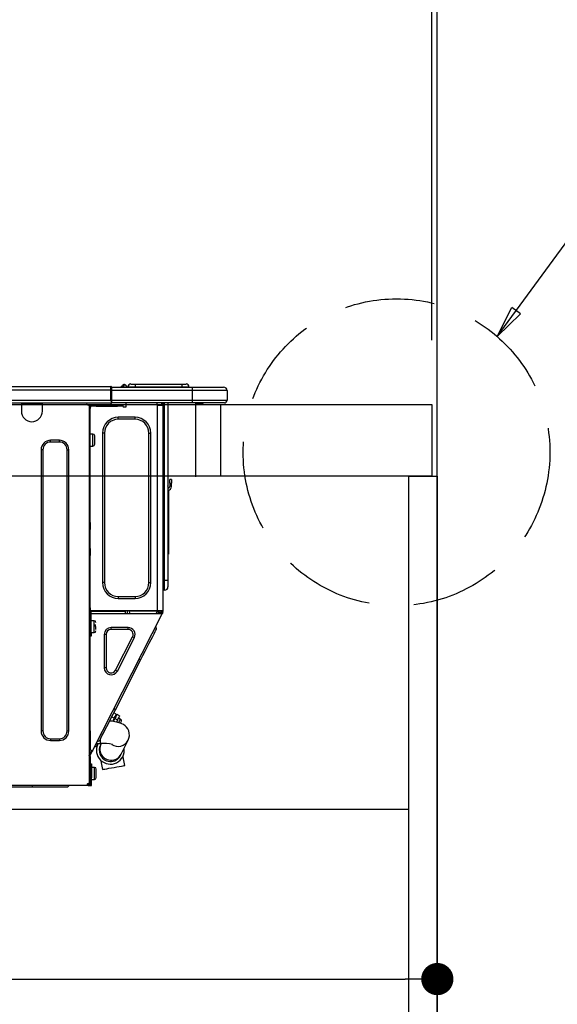
# Model space of a CAD drawing. Extents: x 55896 to 82369, y -33085 to -24215.
# Drawn here: x 61877 to 62177, y -30367 to -29818 of the extents above; entities that cross this region are included whole.
import ezdxf

# ---------------------------------------------------------------- set-up
doc = ezdxf.new("R2010")
doc.units = 0
doc.header["$LTSCALE"] = 50
doc.header["$MEASUREMENT"] = 0
doc.linetypes.add('DASHED', pattern=[0.75, 0.5, -0.25])
doc.linetypes.add('HIDDEN', pattern=[0.375, 0.25, -0.125])
doc.layers.get('0').update_dxf_attribs({"linetype": 'CONTINUOUS'})
doc.layers.get('DEFPOINTS').update_dxf_attribs({"color": 146, "linetype": 'CONTINUOUS'})
for name, color, linetype in [('111-壁仕上', 3, 'CONTINUOUS'), ('121-キャビネット（中）', 253, 'HIDDEN'), ('122-扉', 6, 'CONTINUOUS'), ('126-甲板', 2, 'CONTINUOUS'), ('150-機器', 8, 'CONTINUOUS'), ('160-文字', 254, 'CONTINUOUS'), ('166-寸法B', 11, 'CONTINUOUS')]:
    doc.layers.add(name, color=color, linetype=linetype)
doc.styles.add('KH001', font='txt')
doc.dimstyles.new('KH1xx030', dxfattribs={"dimscale": 30, "dimtxt": 2, "dimasz": 0.6, "dimexe": 0.3, "dimexo": 1.2, "dimgap": 0.5, "dimtad": 3, "dimdec": 1, "dimdsep": 46, "dimlunit": 6, "dimtxsty": 'KH001', "dimblk": 'DOT', "dimcen": 1, "dimdle": 1, "dimclrd": 256, "dimclre": 256, "dimclrt": 256, "dimadec": 0, "dimazin": 0, "dimtfac": 1, "dimtdec": 1, "dimtix": 1, "dimtmove": 2, "dimatfit": 3, "dimldrblk": 'CLOSEDBLANK', "dimfxl": 1, "dimtolj": 1, "dimtzin": 0, "dimlwd": -1, "dimlwe": -1, "dimarcsym": 0})

# ---------------------------------------------------------------- blocks, each defined once
blk = doc.blocks.new('HT-F6S_D')
at = {"layer": '150-機器', "color": 13, "linetype": 'Continuous'}
for p, q in [((75.61, 9.2), (429.43, 9.2)), ((75.61, 7.24), (429.43, 7.24)), ((429.43, 9.2), (429.43, 9.2)), ((429.43, 7.24), (429.43, 9.2)), ((429.43, 1.47), (429.43, 7.24)), ((429.43, 7.24), (429.72, 7.24)), ((429.72, 8.91), (429.72, 8.81)), ((429.72, 8.91), (429.72, 7.24)), ((429.72, 8.82), (429.72, 8.91)), ((429.72, 8.81), (429.72, 8.82)), ((429.72, 8.81), (429.72, 6.85)), ((429.72, 8.81), (474.75, 8.81)), ((429.72, 8.71), (429.72, 8.65)), ((429.72, 6.85), (429.72, 8.32)), ((429.72, 7.24), (429.72, 0.59)), ((474.75, 6.85), (429.72, 6.85)), ((429.72, 1.47), (429.72, 6.85)), ((435.45, 9.24), (435.05, 8.93)), ((435.46, 9.25), (435.45, 9.24)), ((435.46, 9.25), (435.94, 9.86)), ((435.57, 8.81), (435.62, 8.87)), ((436.71, 10.22), (435.62, 8.87)), ((435.62, 8.87), (436.57, 8.87)), ((435.94, 9.86), (435.97, 9.89)), ((435.97, 9.89), (435.98, 9.91)), ((435.98, 9.91), (435.98, 9.91)), ((436.57, 8.87), (436.75, 9.63)), ((436.57, 8.87), (436.86, 8.81)), ((436.73, 10.26), (436.71, 10.22)), ((436.87, 10.22), (436.71, 10.22)), ((436.74, 10.27), (436.73, 10.26)), ((436.75, 10.28), (436.74, 10.27)), ((436.75, 10.28), (436.87, 10.28)), ((436.75, 9.63), (436.87, 10.22)), ((436.87, 10.22), (436.87, 10.28)), ((438.04, 9.1), (438.04, 9.05)), ((438.04, 8.81), (438.04, 9.1)), ((438.04, 9.05), (438.04, 8.81)), ((439.02, 9.01), (442.94, 9.01)), ((439.02, 9.01), (439.02, 8.81)), ((440.59, 10.57), (442.94, 10.57)), ((442.94, 10.57), (442.94, 9.01)), ((442.94, 10.57), (469.08, 10.57)), ((442.94, 9.01), (469.08, 9.01)), ((442.94, 9.01), (442.94, 8.81)), ((469.08, 10.57), (469.08, 9.01)), ((469.08, 10.57), (471.43, 10.57)), ((469.08, 9.01), (472.99, 9.01)), ((469.08, 9.01), (469.08, 8.81)), ((472.99, 9.01), (472.99, 8.81)), ((472.99, 8.81), (472.99, 9.01)), ((474.75, 8.81), (492.38, 8.81)), ((474.75, 8.81), (474.75, 6.85)), ((494.33, 6.85), (474.75, 6.85)), ((474.75, 6.85), (474.75, 1.47)), ((492.38, 8.81), (492.38, 8.81)), ((494.33, 6.85), (494.33, 1.47)), ((494.33, 6.85), (494.33, 6.85)), ((494.33, 6.85), (494.33, 1.47)), ((75.31, 0), (429.72, 0)), ((75.61, 1.47), (429.43, 1.47)), ((379.37, 0), (379.37, -0.69)), ((379.96, 0), (379.96, -0.1)), ((390.53, -0.1), (390.53, 0)), ((391.12, -0.69), (391.12, 0)), ((415.69, -0.2), (415.69, 0)), ((429.72, 1.47), (474.75, 1.47)), ((429.72, 0.59), (429.72, 1.47)), ((429.72, 0.59), (429.72, 0)), ((474.75, 0), (429.72, 0)), ((438.01, -1.76), (438.01, 0)), ((455.15, 0), (455.15, -0.69)), ((457.76, 0), (457.75, -1.17)), ((457.99, 0), (457.99, -0.69)), ((458.48, 0), (458.48, -0.69)), ((459.06, 0), (459.06, -99.17)), ((459.45, -99.17), (459.45, 0)), ((461.31, 0), (461.31, -99.17)), ((474.53, -0.05), (474.53, 0)), ((474.75, 1.47), (494.33, 1.47)), ((474.75, 1.47), (474.75, 0)), ((492.87, 0), (474.75, 0)), ((480.31, -0.59), (480.9, 0)), ((492.87, 0), (492.87, 0)), ((494.33, 1.47), (494.33, 1.47)), ((379.37, -0.69), (391.12, -0.69)), ((379.37, -0.69), (379.37, -4.6)), ((379.96, -0.1), (390.53, -0.1)), ((391.12, -4.6), (391.12, -0.69)), ((417.26, -1.17), (416.67, -1.17)), ((417.26, -1.17), (417.75, -1.17)), ((417.26, -1.17), (417.26, -212.45)), ((417.75, -3.13), (417.26, -3.13)), ((417.75, -1.17), (417.75, -3.13)), ((417.75, -2.25), (417.85, -2.25)), ((417.75, -66.67), (417.75, -3.13)), ((418.34, -1.76), (418.34, -1.17)), ((418.34, -1.17), (421.27, -1.17)), ((421.27, -1.76), (418.34, -1.76)), ((421.27, -1.17), (421.27, -1.76)), ((421.27, -1.17), (433.12, -1.17)), ((421.27, -1.76), (433.12, -1.76)), ((433.12, -1.76), (433.12, -1.17)), ((433.12, -1.17), (436.06, -1.17)), ((436.06, -1.76), (433.12, -1.76)), ((436.06, -1.17), (436.06, -1.76)), ((436.55, -2.25), (437.52, -2.25)), ((455.54, -116.01), (455.54, -1.16)), ((455.64, -1.17), (455.54, -1.16)), ((455.64, -1.17), (458.47, -1.17)), ((457.99, -0.69), (458.48, -0.69)), ((457.99, -1.17), (457.99, -0.69)), ((458.48, -1.16), (458.47, -1.17)), ((458.48, -0.69), (458.48, -1.16)), ((458.48, -1.16), (458.48, -116.01)), ((480.31, -0.59), (476.8, -0.59)), ((433.51, -9.1), (433.51, -8.03)), ((442.91, -8.03), (433.51, -8.03)), ((442.91, -9.1), (433.51, -9.1)), ((442.91, -9.1), (442.91, -8.03)), ((400.62, -20.85), (395.72, -20.85)), ((395.72, -21.83), (395.72, -20.85)), ((400.62, -21.83), (395.72, -21.83)), ((400.62, -21.83), (400.62, -20.85)), ((419.41, -17.43), (417.75, -17.43)), ((419.41, -20.76), (419.41, -17.43)), ((419.41, -24.08), (419.41, -20.76)), ((420.39, -23.1), (420.39, -18.41)), ((425.78, -16.84), (424.7, -16.84)), ((424.7, -16.84), (424.7, -100.35)), ((425.78, -16.84), (425.78, -100.35)), ((450.64, -100.35), (450.64, -16.84)), ((450.64, -16.84), (451.72, -16.84)), ((451.72, -100.35), (451.72, -16.84)), ((390.43, -26.14), (390.43, -183.17)), ((391.41, -26.14), (390.43, -26.14)), ((391.41, -26.14), (391.41, -183.17)), ((404.92, -183.17), (404.92, -26.14)), ((404.92, -26.14), (405.9, -26.14)), ((405.9, -183.17), (405.9, -26.14)), ((417.75, -24.08), (419.41, -24.08)), ((462.29, -44.74), (462.29, -42.78)), ((463.27, -42.78), (462.29, -42.78)), ((463.27, -42.78), (463.27, -44.74)), ((461.46, -47.04), (461.31, -46.38)), ((461.63, -48.71), (461.63, -82.46)), ((462.29, -44.74), (462.29, -46.7)), ((462.29, -44.74), (463.27, -44.74)), ((463.27, -46.7), (463.27, -44.74)), ((417.26, -66.67), (417.75, -66.67)), ((417.75, -68.63), (417.26, -68.63)), ((417.75, -69.12), (417.26, -69.12)), ((417.26, -70.1), (417.75, -70.1)), ((417.26, -70.59), (417.75, -70.59)), ((417.75, -66.67), (417.75, -68.63)), ((417.75, -68.63), (417.75, -69.12)), ((417.75, -69.12), (417.75, -70.1)), ((417.75, -70.1), (417.75, -70.59)), ((417.75, -81.36), (417.75, -70.59)), ((417.26, -81.36), (417.75, -81.36)), ((417.75, -81.85), (417.26, -81.85)), ((417.75, -81.36), (417.75, -81.85)), ((417.75, -81.85), (417.75, -82.83)), ((461.31, -82.46), (461.63, -82.46)), ((461.63, -82.46), (461.63, -84.42)), ((417.26, -82.83), (417.75, -82.83)), ((417.26, -83.31), (417.75, -83.31)), ((417.75, -85.27), (417.26, -85.27)), ((417.75, -82.83), (417.75, -83.31)), ((417.75, -83.31), (417.75, -85.27)), ((417.75, -116.5), (417.75, -85.27)), ((461.63, -84.42), (461.31, -84.42)), ((425.78, -100.35), (424.7, -100.35)), ((450.64, -100.35), (451.72, -100.35)), ((459.06, -99.17), (458.48, -99.17)), ((459.06, -99.17), (459.06, -104.56)), ((459.45, -99.17), (459.06, -99.17)), ((459.45, -104.56), (459.45, -99.17)), ((461.31, -99.17), (459.45, -99.17)), ((461.31, -99.17), (461.31, -102.7)), ((433.51, -108.08), (442.91, -108.08)), ((433.51, -108.08), (433.51, -109.16)), ((433.51, -109.16), (442.91, -109.16)), ((442.91, -108.08), (442.91, -109.16)), ((459.45, -104.56), (459.06, -104.56)), ((417.75, -114.35), (417.85, -114.35)), ((417.85, -114.35), (417.82, -116.31)), ((417.26, -116.99), (417.94, -116.99)), ((417.26, -117.58), (417.75, -117.58)), ((417.75, -119.54), (417.26, -119.54)), ((417.82, -116.31), (417.75, -116.31)), ((418.43, -116.5), (417.75, -116.5)), ((417.75, -117.58), (417.75, -119.54)), ((417.75, -117.58), (417.94, -117.58)), ((417.75, -183.04), (417.75, -119.54)), ((417.81, -116.99), (417.79, -117.58)), ((417.82, -116.31), (417.81, -116.5)), ((455.54, -116.01), (417.82, -116.01)), ((418.8, -116.31), (417.82, -116.31)), ((417.94, -116.99), (417.94, -128.35)), ((418.43, -128.35), (418.43, -116.5)), ((418.43, -117.58), (457.63, -117.58)), ((418.8, -116.01), (418.8, -116.31)), ((418.8, -116.31), (437.5, -116.31)), ((419.11, -194.25), (458.06, -117.8)), ((437.52, -117.58), (437.5, -116.31)), ((438.76, -117.58), (438.73, -116.01)), ((439.71, -116.01), (439.73, -117.58)), ((440.15, -116.04), (440.15, -116.01)), ((440.16, -116.16), (440.15, -116.04)), ((440.17, -116.24), (440.16, -116.16)), ((440.17, -116.29), (440.17, -116.24)), ((440.17, -116.31), (440.17, -116.29)), ((440.46, -116.31), (440.17, -116.31)), ((440.47, -116.04), (440.46, -116.16)), ((440.46, -116.16), (440.46, -116.24)), ((440.46, -116.24), (440.46, -116.29)), ((440.46, -116.29), (440.46, -116.31)), ((441.54, -116.31), (440.46, -116.31)), ((440.47, -116.01), (440.47, -116.04)), ((441.54, -116.31), (441.53, -116.01)), ((453.91, -116.31), (441.54, -116.31)), ((453.91, -116.31), (453.9, -116.01)), ((454.99, -116.31), (453.91, -116.31)), ((454.75, -117.58), (455.3, -116.53)), ((454.97, -116.04), (454.97, -116.01)), ((454.98, -116.16), (454.97, -116.04)), ((454.99, -116.24), (454.98, -116.16)), ((454.99, -116.29), (454.99, -116.24)), ((454.99, -116.31), (454.99, -116.29)), ((455.27, -116.31), (454.99, -116.31)), ((455.28, -116.24), (455.27, -116.29)), ((455.27, -116.29), (455.27, -116.31)), ((455.28, -116.01), (455.28, -116.04)), ((455.28, -116.04), (455.28, -116.16)), ((455.28, -116.16), (455.28, -116.24)), ((455.3, -116.53), (455.31, -116.01)), ((458.48, -116.01), (455.54, -116.01)), ((456.28, -116.79), (455.86, -117.58)), ((456.07, -117.58), (456.47, -116.83)), ((456.29, -116.01), (456.28, -116.79)), ((456.47, -116.83), (456.49, -116.01)), ((457.25, -117.03), (456.96, -117.58)), ((457.05, -117.58), (457.5, -116.7)), ((457.27, -116.01), (457.25, -117.03)), ((457.5, -116.7), (457.5, -116.01)), ((457.6, -117.58), (457.99, -116.82)), ((457.63, -117.57), (457.64, -117.55)), ((457.63, -117.58), (457.63, -117.57)), ((458.06, -117.8), (457.63, -117.58)), ((457.64, -117.55), (457.66, -117.51)), ((457.66, -117.51), (457.69, -117.45)), ((457.69, -117.45), (457.73, -117.39)), ((457.73, -117.39), (457.76, -117.31)), ((457.76, -117.31), (457.81, -117.23)), ((457.81, -117.23), (457.85, -117.14)), ((457.99, -116.88), (457.85, -117.14)), ((457.85, -117.14), (458.29, -117.37)), ((457.99, -116.5), (457.99, -116.01)), ((458.48, -116.5), (457.99, -116.5)), ((457.99, -116.88), (457.99, -116.5)), ((458.07, -117.79), (458.06, -117.8)), ((458.08, -117.77), (458.07, -117.79)), ((458.1, -117.73), (458.08, -117.77)), ((458.13, -117.67), (458.1, -117.73)), ((458.16, -117.61), (458.13, -117.67)), ((458.2, -117.53), (458.16, -117.61)), ((458.24, -117.45), (458.2, -117.53)), ((458.29, -117.37), (458.24, -117.45)), ((458.48, -116.99), (458.29, -117.37)), ((458.48, -116.01), (458.48, -116.5)), ((458.48, -116.99), (458.48, -116.5)), ((417.94, -122.97), (417.75, -122.97)), ((420.1, -121.59), (418.43, -121.59)), ((421.08, -124.04), (419.61, -124.04)), ((419.61, -124.53), (421.08, -124.53)), ((420.1, -128.25), (420.1, -121.59)), ((421.08, -126.53), (421.08, -124.92)), ((429.56, -126.49), (429.56, -125.41)), ((439.06, -125.41), (429.56, -125.41)), ((439.06, -126.49), (439.06, -125.41)), ((454.93, -126.1), (454.51, -124.78)), ((454.57, -126.81), (454.84, -126.28)), ((454.84, -126.28), (454.93, -126.1)), ((417.75, -126.88), (417.94, -126.88)), ((417.94, -128.35), (418.43, -128.35)), ((417.94, -130.31), (417.94, -128.35)), ((418.43, -130.31), (417.94, -130.31)), ((418.43, -128.25), (420.1, -128.25)), ((418.43, -128.35), (418.43, -130.31)), ((426.76, -129.3), (425.68, -129.3)), ((425.68, -129.3), (425.68, -147.93)), ((426.76, -129.3), (426.76, -147.93)), ((439.06, -126.49), (429.56, -126.49)), ((432.06, -149.2), (441.56, -130.57)), ((433.02, -149.69), (442.52, -131.06)), ((441.56, -130.57), (442.52, -131.06)), ((451.87, -132.12), (452.76, -130.36)), ((452.76, -130.36), (453.52, -128.87)), ((453.52, -128.87), (454.13, -127.68)), ((454.13, -127.68), (454.57, -126.81)), ((448.55, -138.63), (449.74, -136.3)), ((449.74, -136.3), (450.85, -134.12)), ((450.85, -134.12), (451.87, -132.12)), ((446.04, -143.55), (447.31, -141.06)), ((447.31, -141.06), (448.55, -138.63)), ((426.76, -147.93), (425.68, -147.93)), ((431.91, -171.29), (446.04, -143.55)), ((446.04, -143.55), (445.17, -143.1)), ((432.06, -149.2), (433.02, -149.69)), ((429.41, -176.2), (430.64, -173.77)), ((429.85, -175.33), (431.25, -176.04)), ((430.64, -173.77), (431.91, -171.29)), ((432.42, -173.74), (431.02, -173.03)), ((431.91, -171.29), (431.04, -170.84)), ((431.25, -176.04), (431.73, -175.09)), ((432.17, -175.31), (431.68, -176.26)), ((431.73, -175.09), (432.1, -174.36)), ((432.1, -174.36), (432.34, -173.9)), ((432.54, -174.58), (432.17, -175.31)), ((432.34, -173.9), (432.42, -173.74)), ((432.77, -174.12), (432.54, -174.58)), ((432.85, -173.97), (432.77, -174.12)), ((434.25, -174.68), (432.85, -173.97)), ((433.94, -175.29), (433.56, -176.02)), ((434.17, -174.83), (433.94, -175.29)), ((434.25, -174.68), (434.17, -174.83)), ((426.09, -182.71), (427.1, -180.72)), ((427.1, -180.72), (428.22, -178.53)), ((428.22, -178.53), (429.41, -176.2)), ((429.96, -177.78), (428.66, -177.66)), ((431.62, -178.01), (429.96, -177.78)), ((431.25, -176.04), (430.33, -177.83)), ((431.08, -177.45), (430.64, -177.23)), ((430.85, -177.91), (431.68, -176.26)), ((433.32, -178.36), (431.62, -178.01)), ((431.68, -176.26), (433.08, -176.97)), ((433.08, -176.97), (432.46, -178.19)), ((433.56, -176.02), (433.08, -176.97)), ((434.58, -178.74), (433.32, -178.36)), ((434.78, -176.65), (433.56, -176.03)), ((433.84, -178.49), (433.88, -178.42)), ((433.88, -178.42), (434.3, -177.59)), ((434.3, -177.59), (434.6, -177)), ((435.57, -179.14), (434.58, -178.74)), ((434.6, -177), (434.76, -176.69)), ((434.76, -176.69), (434.78, -176.65)), ((434.78, -178.82), (434.81, -178.75)), ((434.81, -178.75), (434.99, -178.4)), ((434.99, -178.4), (435.11, -178.15)), ((435.11, -178.15), (435.21, -177.97)), ((436.46, -179.63), (435.57, -179.14)), ((437.31, -180.24), (436.46, -179.63)), ((438.1, -181.02), (437.31, -180.24)), ((438.79, -181.96), (438.1, -181.02)), ((391.41, -183.17), (390.43, -183.17)), ((404.92, -183.17), (405.9, -183.17)), ((417.26, -183.04), (417.75, -183.04)), ((417.75, -183.04), (417.75, -193.81)), ((423.82, -187.16), (424.43, -185.96)), ((424.43, -185.96), (425.19, -184.47)), ((425.19, -184.47), (426.09, -182.71)), ((439.34, -183.09), (438.79, -181.96)), ((439.68, -184.39), (439.34, -183.09)), ((439.51, -187.18), (439.74, -185.86)), ((439.74, -185.86), (439.68, -184.39)), ((395.72, -187.48), (395.72, -188.46)), ((395.72, -187.48), (400.62, -187.48)), ((395.72, -188.46), (400.62, -188.46)), ((400.62, -187.48), (400.62, -188.46)), ((421.51, -191.7), (420.19, -192.13)), ((421.24, -190.08), (423.65, -190.08)), ((421.51, -191.7), (421.6, -191.52)), ((421.6, -191.52), (421.87, -190.99)), ((423.02, -188.73), (421.7, -189.16)), ((421.87, -190.99), (422.31, -190.12)), ((422.31, -190.12), (422.34, -190.08)), ((423.02, -188.73), (423.11, -188.56)), ((423.11, -188.56), (423.38, -188.03)), ((423.38, -188.03), (423.82, -187.16)), ((423.57, -191.05), (423.56, -191.05)), ((423.58, -191.02), (423.57, -191.05)), ((423.6, -190.97), (423.58, -191.02)), ((423.64, -190.9), (423.6, -190.97)), ((423.68, -190.82), (423.64, -190.9)), ((423.65, -190.08), (423.65, -187.5)), ((423.73, -190.71), (423.68, -190.82)), ((423.8, -190.59), (423.73, -190.71)), ((423.87, -190.44), (423.8, -190.59)), ((424.05, -190.08), (423.87, -190.44)), ((435.15, -196.11), (439.05, -188.37)), ((439.05, -188.37), (439.51, -187.18)), ((417.75, -193.81), (417.26, -193.81)), ((417.26, -196.81), (418.45, -194.47)), ((417.26, -197.47), (417.75, -197.47)), ((418.24, -193.81), (417.75, -193.81)), ((417.75, -196.92), (418.89, -194.69)), ((417.75, -197.47), (417.75, -196.92)), ((417.75, -197.47), (417.75, -197.96)), ((419.11, -194.25), (418.24, -193.81)), ((418.45, -194.47), (418.49, -194.38)), ((418.89, -194.69), (418.45, -194.47)), ((418.49, -194.38), (418.54, -194.3)), ((418.54, -194.3), (418.58, -194.22)), ((418.58, -194.22), (418.61, -194.16)), ((418.61, -194.16), (418.64, -194.1)), ((418.64, -194.1), (418.66, -194.06)), ((418.66, -194.06), (418.67, -194.04)), ((418.67, -194.04), (418.67, -194.03)), ((418.93, -194.6), (418.89, -194.69)), ((418.97, -194.52), (418.93, -194.6)), ((419.01, -194.45), (418.97, -194.52)), ((419.04, -194.38), (419.01, -194.45)), ((419.07, -194.33), (419.04, -194.38)), ((419.09, -194.29), (419.07, -194.33)), ((419.11, -194.26), (419.09, -194.29)), ((419.11, -194.25), (419.11, -194.26)), ((434.84, -196.73), (434.85, -196.72)), ((434.85, -196.72), (434.86, -196.69)), ((434.86, -196.69), (434.89, -196.64)), ((434.89, -196.64), (434.92, -196.57)), ((434.92, -196.57), (434.97, -196.49)), ((434.97, -196.49), (435.02, -196.38)), ((435.02, -196.38), (435.08, -196.26)), ((435.08, -196.26), (435.15, -196.11)), ((436.48, -198.73), (436.2, -197.15)), ((417.26, -197.96), (417.75, -197.96)), ((417.75, -199.92), (417.26, -199.92)), ((417.75, -197.96), (417.75, -199.92)), ((417.75, -199.92), (417.75, -210.98)), ((418.04, -201.58), (418.63, -201.58)), ((418.04, -209.41), (418.04, -201.58)), ((418.63, -201.58), (418.63, -209.41)), ((423.81, -199.62), (424.05, -200.95)), ((424.05, -200.95), (424.37, -202.76)), ((424.37, -202.76), (424.7, -204.64)), ((431.26, -203.47), (432.74, -203.2)), ((432.74, -203.2), (434.11, -202.96)), ((434.11, -202.96), (435.29, -202.75)), ((435.29, -202.75), (436.22, -202.58)), ((436.22, -202.58), (436.85, -202.47)), ((436.8, -200.54), (436.48, -198.73)), ((437.14, -202.42), (436.8, -200.54)), ((436.85, -202.47), (437.12, -202.42)), ((437.12, -202.42), (437.14, -202.42)), ((418.04, -204.91), (417.75, -204.91)), ((417.75, -208.83), (418.04, -208.83)), ((420.29, -203.54), (418.63, -203.54)), ((420.29, -206.87), (420.29, -203.54)), ((420.29, -210.2), (420.29, -206.87)), ((421.27, -209.22), (421.27, -204.52)), ((424.7, -204.64), (424.8, -204.62)), ((424.8, -204.62), (425.24, -204.54)), ((425.24, -204.54), (426.01, -204.4)), ((426.01, -204.4), (427.06, -204.22)), ((427.06, -204.22), (428.34, -203.99)), ((428.34, -203.99), (429.77, -203.73)), ((429.77, -203.73), (431.26, -203.47)), ((416.18, -213.52), (-2.25, -213.52)), ((385.54, -214.5), (385.54, -213.52)), ((405.12, -214.5), (406.1, -213.52)), ((416.18, -212.94), (416.18, -213.52)), ((416.18, -212.94), (416.67, -212.94)), ((416.67, -213.52), (416.18, -213.52)), ((416.67, -212.45), (417.26, -212.45)), ((416.67, -212.94), (416.67, -213.52)), ((416.67, -212.94), (418.04, -212.94)), ((416.67, -213.52), (418.63, -213.52)), ((417.26, -210.98), (417.75, -210.98)), ((417.26, -212.94), (417.26, -212.45)), ((417.75, -209.02), (418.04, -209.02)), ((418.04, -209.61), (417.75, -209.61)), ((417.75, -210.98), (417.75, -212.94)), ((418.63, -209.41), (418.04, -209.41)), ((418.04, -209.41), (418.04, -212.94)), ((418.63, -213.52), (418.63, -209.41)), ((418.63, -210.2), (420.29, -210.2)), ((385.54, -214.5), (362.43, -214.5)), ((405.12, -214.5), (385.54, -214.5))]:
    blk.add_line(p, q, dxfattribs=at)
for points in [[(435.45, 9.24), (435.38, 9.14), (435.33, 9.04), (435.32, 8.96), (435.33, 8.9), (435.38, 8.85), (435.4, 8.84)], [(455.3, -116.53), (455.31, -116.53), (455.33, -116.54), (455.37, -116.55), (455.42, -116.56), (455.49, -116.58), (455.57, -116.6), (455.65, -116.62), (455.75, -116.65), (455.86, -116.68), (455.97, -116.71), (456.09, -116.74), (456.21, -116.77), (456.28, -116.79)], [(456.47, -116.83), (456.57, -116.86), (456.67, -116.88), (456.76, -116.91), (456.85, -116.93), (456.93, -116.95), (457.01, -116.97), (457.07, -116.99), (457.13, -117), (457.18, -117.01), (457.21, -117.02), (457.24, -117.03), (457.25, -117.03), (457.25, -117.03)]]:
    blk.add_lwpolyline(points, dxfattribs=at)
for centre, radius, start, end in [((429.43, 8.91), 0.294, 0, 90), ((429.43, 8.91), 0.294, 0, 90), ((429.43, 8.91), 0.294, 0, 90), ((429.43, 8.91), 0.294, 0, 90), ((434.54, 9.99), 1.17, 270, 296.1534), ((435.14, 9.91), 1.1, 270.0058, 283.7394), ((435.62, 7.89), 0.977, 89.7394, 102.5785), ((436.7, 9.25), 0.973, 89.7002, 141.3049), ((436.75, 9.3), 0.979, 90, 141.3402), ((436.87, 9.1), 1.17, 0, 90), ((436.87, 9.05), 1.17, 0.0801, 90.0802), ((436.9, 9.18), 1.09, 17.2005, 80.5699), ((436.95, 9.17), 1.07, 19.9764, 82.9678), ((436.87, 9.1), 1.18, 0.0014, 22.0202), ((439.04, 9.99), 1.17, 202.0243, 268.8113), ((439.04, 9.99), 1.17, 202.0243, 268.8111), ((436.87, 9.1), 1.18, 0.0014, 22.0202), ((438.92, 9.11), 0.879, 180.0629, 199.584), ((440.59, 9.01), 1.57, 90, 180), ((471.43, 9.01), 1.57, 0, 90), ((471.43, 9.01), 1.57, 0, 90), ((492.38, 6.85), 1.96, 0, 90), ((492.38, 6.85), 1.96, 0, 90), ((426.32, -0.05), 3.46, 10.7113, 26.1575), ((492.87, 1.47), 1.47, 270, 0), ((492.87, 1.47), 1.47, 270, 0), ((385.24, -4.6), 5.87, 180, 0), ((416.67, -0.2), 0.979, 180, 270), ((417.85, -1.76), 0.49, 270, 0), ((430.87, -1.76), 1.96, 115.8419, 162.5424), ((436.55, -1.76), 0.49, 180, 270), ((437.52, -1.76), 0.49, 270, 0), ((455.64, -0.69), 0.49, 180, 258.463), ((433.51, -16.84), 8.81, 90, 180), ((433.51, -16.84), 7.73, 90, 180), ((442.91, -16.84), 8.81, 0, 90), ((442.91, -16.84), 7.73, 0, 90), ((395.72, -26.14), 5.29, 90, 180), ((395.72, -26.14), 4.31, 90, 180), ((400.62, -26.14), 5.29, 0, 90), ((400.62, -26.14), 4.31, 0, 90), ((419.41, -18.41), 0.979, 0, 90), ((419.41, -23.1), 0.979, 270, 0), ((461.31, -46.7), 0.979, 270, 0), ((461.31, -46.7), 1.96, 270, 0), ((453.6, -48.71), 8.03, 7.6102, 12), ((433.51, -100.35), 8.81, 180, 270), ((433.51, -100.35), 7.73, 180, 270), ((442.91, -100.35), 7.73, 270, 0), ((442.91, -100.35), 8.81, 270, 0), ((459.45, -102.7), 1.86, 270, 0), ((459.06, -105.15), 0.587, 90, 180), ((420.1, -122.57), 0.979, 0, 90), ((429.56, -129.3), 3.88, 90, 180), ((439.06, -129.3), 3.88, 333, 90), ((420.1, -127.27), 0.979, 270, 0), ((429.56, -129.3), 2.81, 90, 180), ((439.06, -129.3), 2.81, 333, 90), ((429.56, -147.93), 3.88, 180, 333), ((429.56, -147.93), 2.81, 180, 333), ((434.34, -177.52), 0.979, 333, 63), ((395.72, -183.17), 5.29, 180, 270), ((395.72, -183.17), 4.31, 180, 270), ((400.62, -183.17), 5.29, 270, 0), ((400.62, -183.17), 4.31, 270, 0), ((429.11, -193.92), 7.78, 153, 8.2398), ((429.2, -193.89), 6.31, 153.3141, 200.2038), ((429.37, -193.2), 6.15, 153.3952, 200.865), ((424.64, -218.44), 28.38, 78.3305, 91.996), ((433.47, -185.49), 6.28, 235.317, 333.2814), ((429.2, -193.89), 6.31, 200.2038, 333.3141), ((429.55, -193.19), 6.32, 200.3388, 332.4458), ((420.29, -204.52), 0.979, 0, 90), ((416.67, -212.94), 0.49, 90, 180), ((420.29, -209.22), 0.979, 270, 0)]:
    blk.add_arc(centre, radius, start, end, dxfattribs=at)
at = {"layer": 'DEFPOINTS', "color": 13, "linetype": 'Continuous'}
blk.add_line((476.8, -41.29), (476.8, 0), dxfattribs=at)
blk = doc.blocks.new('_Dot')
at = {"color": 0, "linetype": 'ByBlock', "lineweight": -2}
blk.add_line((-0.5, 0), (-1, 0), dxfattribs=at)
at = {"color": 0, "linetype": 'ByBlock', "const_width": 0.5}
blk.add_lwpolyline([(-0.25, 0, 1), (0.25, 0, 1)], format="xyb", close=True, dxfattribs=at)
blk = doc.blocks.new('*D169')
at = {"layer": '166-寸法B', "transparency": 16777216}
for p, q in [((61460.28, -29996.51), (61460.28, -29523.78)), ((62110.28, -29996.51), (62110.28, -29523.78)), ((61478.28, -29532.78), (62092.28, -29532.78))]:
    blk.add_line(p, q, dxfattribs=at)
at = {"layer": 'DEFPOINTS', "color": 0, "transparency": 16777216}
for p in [(62110.28, -29532.78), (61460.28, -30032.51), (62110.28, -30032.51)]:
    blk.add_point(p, dxfattribs=at)
at = {"layer": '166-寸法B', "transparency": 16777216, "xscale": 18, "yscale": 18, "zscale": 18, "rotation": 180}
blk.add_blockref('_Dot', (61460.28, -29532.78), dxfattribs=at)
at = {"layer": '166-寸法B', "transparency": 16777216, "xscale": 18, "yscale": 18, "zscale": 18}
blk.add_blockref('_Dot', (62110.28, -29532.78), dxfattribs=at)
at = {"layer": '166-寸法B', "transparency": 16777216, "insert": (61785.28, -29487.78), "char_height": 60, "attachment_point": 5, "style": 'KH001'}
blk.add_mtext('\\A1;650', dxfattribs=at)
blk = doc.blocks.new('_ClosedBlank')
at = {"color": 0, "linetype": 'ByBlock', "lineweight": -2}
for p, q in [((-1, 0.167), (0, 0)), ((-1, 0.167), (-1, -0.167)), ((0, 0), (-1, -0.167))]:
    blk.add_line(p, q, dxfattribs=at)
blk = doc.blocks.new('*D172')
at = {"layer": '166-寸法B', "transparency": 16777216}
for p, q in [((61470.28, -30276.28), (61470.28, -30362.32)), ((62110.28, -30276.28), (62110.28, -30362.32)), ((61488.28, -30353.32), (62092.28, -30353.32))]:
    blk.add_line(p, q, dxfattribs=at)
at = {"layer": 'DEFPOINTS', "color": 0, "transparency": 16777216}
for p in [(61470.28, -30240.28), (62110.28, -30240.28), (62110.28, -30353.32)]:
    blk.add_point(p, dxfattribs=at)
at = {"layer": '166-寸法B', "transparency": 16777216, "xscale": 18, "yscale": 18, "zscale": 18, "rotation": 180}
blk.add_blockref('_Dot', (61470.28, -30353.32), dxfattribs=at)
at = {"layer": '166-寸法B', "transparency": 16777216, "xscale": 18, "yscale": 18, "zscale": 18}
blk.add_blockref('_Dot', (62110.28, -30353.32), dxfattribs=at)
at = {"layer": '166-寸法B', "transparency": 16777216, "insert": (61790.28, -30308.32), "char_height": 60, "attachment_point": 5, "style": 'KH001'}
blk.add_mtext('\\A1;640', dxfattribs=at)
blk = doc.blocks.new('*D176')
at = {"layer": '166-寸法B', "transparency": 16777216}
for p, q in [((62107.28, -29996.51), (62107.28, -29658.78)), ((62110.28, -29996.51), (62110.28, -29658.78)), ((62089.28, -29667.78), (62071.28, -29667.78)), ((62110.28, -29667.78), (62107.28, -29667.78)), ((62110.28, -29667.78), (62569.11, -29667.78)), ((62128.28, -29667.78), (62146.28, -29667.78))]:
    blk.add_line(p, q, dxfattribs=at)
at = {"layer": 'DEFPOINTS', "color": 0, "transparency": 16777216}
for p in [(62107.28, -29667.78), (62107.28, -30032.51), (62110.28, -30032.51)]:
    blk.add_point(p, dxfattribs=at)
at = {"layer": '166-寸法B', "transparency": 16777216, "xscale": 18, "yscale": 18, "zscale": 18}
blk.add_blockref('_Dot', (62107.28, -29667.78), dxfattribs=at)
at = {"layer": '166-寸法B', "transparency": 16777216, "xscale": 18, "yscale": 18, "zscale": 18, "rotation": 180}
blk.add_blockref('_Dot', (62110.28, -29667.78), dxfattribs=at)
at = {"layer": '166-寸法B', "transparency": 16777216, "insert": (62364.3, -29617.77), "char_height": 60, "attachment_point": 5, "style": 'KH001'}
blk.add_mtext('\\A1;〈ｸﾘｱﾗﾝｽ〉3', dxfattribs=at)
blk = doc.blocks.new('*D177')
at = {"layer": '166-寸法B', "transparency": 16777216}
for p, q in [((61460.28, -29996.51), (61460.28, -29658.78)), ((62107.28, -29996.51), (62107.28, -29658.78)), ((62089.28, -29667.78), (61478.28, -29667.78))]:
    blk.add_line(p, q, dxfattribs=at)
at = {"layer": 'DEFPOINTS', "color": 0, "transparency": 16777216}
for p in [(61460.28, -29667.78), (61460.28, -30032.51), (62107.28, -30032.51)]:
    blk.add_point(p, dxfattribs=at)
at = {"layer": '166-寸法B', "transparency": 16777216, "xscale": 18, "yscale": 18, "zscale": 18, "rotation": 180}
blk.add_blockref('_Dot', (61460.28, -29667.78), dxfattribs=at)
at = {"layer": '166-寸法B', "transparency": 16777216, "xscale": 18, "yscale": 18, "zscale": 18}
blk.add_blockref('_Dot', (62107.28, -29667.78), dxfattribs=at)
at = {"layer": '166-寸法B', "transparency": 16777216, "insert": (61783.78, -29622.78), "char_height": 60, "attachment_point": 5, "style": 'KH001'}
blk.add_mtext('\\A1;647', dxfattribs=at)

msp = doc.modelspace()

# ---------------------------------------------------------------- linework, layer by layer
at = {"layer": '111-壁仕上', "ltscale": 2}
msp.add_lwpolyline([(61234.74616, -30892.50686), (62110.27633, -30892.50686), (62110.27633, -28492.50686), (61234.74616, -28492.50686)], dxfattribs=at)
at = {"layer": '121-キャビネット（中）', "linetype": 'Continuous', "ltscale": 2}
msp.add_line((61495.27633, -30258.50686), (62094.27634, -30258.50686), dxfattribs=at)
at = {"layer": '122-扉', "color": 253}
msp.add_lwpolyline([(62094.27633, -30072.50686), (62110.27633, -30072.50686), (62110.27633, -30742.50686), (62094.27633, -30742.50686)], close=True, dxfattribs=at)
at = {"layer": '126-甲板'}
msp.add_line((61989.27633, -30072.50686), (61989.27633, -30032.50686), dxfattribs=at)
msp.add_lwpolyline([(61460.27633, -30032.50686), (62107.27633, -30032.50686), (62107.27633, -30072.50686), (61460.27633, -30072.50686)], close=True, dxfattribs=at)
at = {"layer": '160-文字', "linetype": 'DASHED', "ltscale": 2}
msp.add_circle((62087.47863, -30059.18971), 85.68622, dxfattribs=at)

# ---------------------------------------------------------------- block references
at = {"layer": '150-機器'}
msp.add_blockref('HT-F6S_D', (61498.4722, -30031.62574), dxfattribs=at)

# ---------------------------------------------------------------- dimensions: what is measured, and where the dimension line sits
at = {"layer": '166-寸法B'}
for base, p1, p2, picture, middle in [((62110.27633, -29532.7841), (61460.27633, -30032.50686), (62110.27633, -30032.50686), '*D169', (61785.27633, -29487.7841)), ((61460.27633, -29667.7841), (62107.27633, -30032.50686), (61460.27633, -30032.50686), '*D177', (61783.77633, -29622.7841)), ((62110.27633, -30353.31643), (61470.27633, -30240.27631), (62110.27633, -30240.27631), '*D172', (61790.27633, -30308.31643))]:
    dim = msp.add_linear_dim(base=base, p1=p1, p2=p2, angle=0, dimstyle='KH1xx030', dxfattribs=at)
    dim.commit()
    dim.dimension.update_dxf_attribs({"geometry": picture, "text_midpoint": middle})
dim = msp.add_linear_dim(base=(62107.27633, -29667.7841), p1=(62110.27633, -30032.50686), p2=(62107.27633, -30032.50686), angle=0, text='〈ｸﾘｱﾗﾝｽ〉<>', dimstyle='KH1xx030', override={"dimtmove": 1}, dxfattribs=at)
dim.commit()
dim.dimension.update_dxf_attribs({"geometry": '*D176', "text_midpoint": (62364.29552, -29663.96472), "dimtype": 128})

# ---------------------------------------------------------------- leaders
at = {"layer": '160-文字', "annotation_type": 0, "has_hookline": 1, "hookline_direction": 0, "text_width": 41.44}
msp.add_leader([(62143.80578, -29994.61897), (62266.43232, -29826.58089), (62267.03232, -29826.58089)], dimstyle='KH1xx030', override={"dimgap": 0.5, "dimtad": 1}, dxfattribs=at)

doc.saveas('drawing.dxf')
